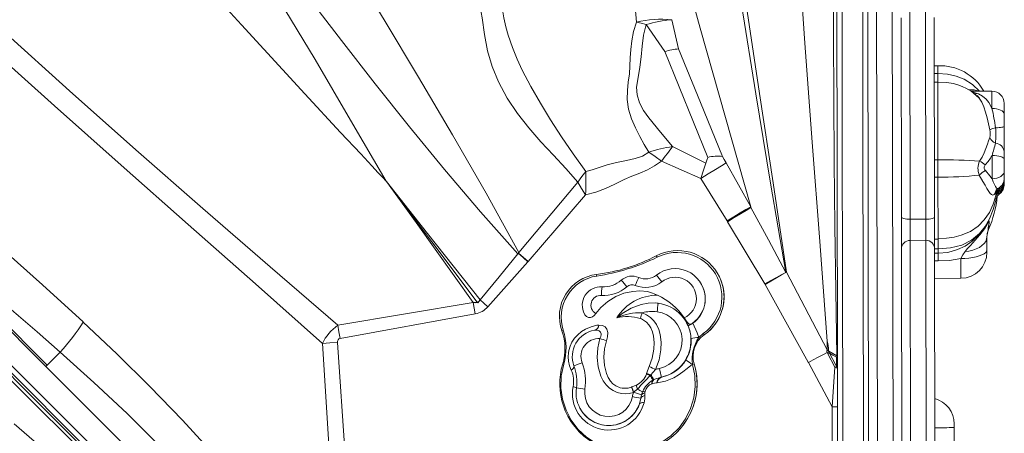
# Model space of a CAD drawing. Units: millimetres. Extents: x -10063 to 6498, y -18736 to -7655.
# Drawn here: x 787 to 1351, y -11568 to -11331 of the extents above; entities that cross this region are included whole.
import ezdxf

# ---------------------------------------------------------------- set-up
doc = ezdxf.new("R2010")
doc.units = ezdxf.units.MM

msp = doc.modelspace()

# ---------------------------------------------------------------- linework, layer by layer
at = {"color": 7, "linetype": 'Continuous', "lineweight": 15}
for p, q in [((1271.759, -10442.535), (1273.752, -11584.883)), ((1254.318, -10648.314), (1255.846, -11524.172)), ((150.662, -10902.781), (963.385, -11714.086)), ((1274.486, -12005.203), (1272.644, -10949.76)), ((1277.639, -10946.695), (1279.588, -12063.355)), ((1288.588, -12063.34), (1286.639, -10946.679)), ((1297.301, -11326.429), (1297.509, -11445.442)), ((1306.509, -11445.426), (1306.301, -11326.414)), ((1156.999, -11349.376), (1146.211, -11333.935)), ((1160.934, -11331.09), (1164.847, -11347.81)), ((1292.507, -11444.294), (1292.308, -11329.955)), ((1311.308, -11329.922), (1311.507, -11444.261)), ((1181.534, -11410.042), (1156.999, -11349.376)), ((1313.356, -11357.464), (1311.356, -11357.467)), ((1313.364, -11362.019), (1311.364, -11362.023)), ((1313.372, -11366.847), (1311.372, -11366.851)), ((1313.372, -11366.847), (1313.372, -11366.853)), ((1344.381, -11372.057), (1333.386, -11372.077)), ((1351.393, -11379.045), (1351.404, -11385.052)), ((1351.404, -11385.052), (1351.416, -11392.307)), ((1351.416, -11392.307), (1351.442, -11406.735)), ((1351.442, -11406.735), (1351.449, -11411.066)), ((1177.632, -11422.097), (1155.11, -11412.27)), ((1206.182, -11438.294), (1192.108, -11413.217)), ((1313.45, -11411.431), (1311.45, -11411.435)), ((1313.45, -11411.431), (1313.467, -11421.359)), ((1344.469, -11422.301), (1344.446, -11408.97)), ((1351.449, -11411.066), (1351.461, -11417.822)), ((1351.461, -11417.822), (1351.468, -11421.704)), ((997.359, -11423.723), (997.292, -11423.629)), ((997.345, -11423.713), (997.349, -11423.71)), ((997.349, -11423.71), (997.345, -11423.713)), ((997.355, -11423.726), (997.345, -11423.713)), ((997.345, -11423.713), (997.355, -11423.726)), ((997.345, -11423.735), (997.402, -11423.797)), ((997.349, -11423.71), (997.359, -11423.723)), ((997.359, -11423.723), (997.349, -11423.71)), ((997.402, -11423.797), (997.449, -11423.847)), ((1049.416, -11492.909), (997.449, -11423.847)), ((997.466, -11423.866), (997.463, -11423.868)), ((1107.132, -11424.31), (1073.325, -11464.526)), ((1192.598, -11446.396), (1177.632, -11422.097)), ((1313.467, -11421.359), (1311.467, -11421.363)), ((1351.468, -11421.987), (1351.471, -11423.277)), ((1351.471, -11423.277), (1351.472, -11423.925)), ((1351.472, -11423.925), (1351.473, -11424.503)), ((1351.473, -11424.503), (1351.474, -11425.314)), ((1348.398, -11430.218), (1348.564, -11429.203)), ((1348.602, -11428.209), (1348.561, -11427.18)), ((1348.564, -11429.203), (1348.602, -11428.209)), ((1111.588, -11431.477), (1078.693, -11469.674)), ((1346.463, -11432.602), (1346.565, -11432.111)), ((1348.605, -11430.987), (1348.567, -11430.996)), ((1206.321, -11438.78), (1206.182, -11438.294)), ((1192.598, -11446.396), (1192.905, -11446.898)), ((1214.32, -11482.517), (1192.905, -11446.898)), ((1292.539, -11462.492), (1292.507, -11444.294)), ((1306.509, -11445.426), (1297.509, -11445.442)), ((1297.509, -11445.442), (1297.53, -11457.573)), ((1306.53, -11457.558), (1306.509, -11445.426)), ((1311.507, -11444.261), (1311.539, -11462.459)), ((1306.53, -11457.558), (1297.53, -11457.573)), ((1297.53, -11457.573), (1298.153, -11814.241)), ((1307.153, -11814.226), (1306.53, -11457.558)), ((1311.529, -11456.88), (1313.529, -11456.877)), ((1313.529, -11456.569), (1313.529, -11456.877)), ((1341.607, -11454.471), (1341.527, -11455.516)), ((1341.527, -11455.516), (1341.54, -11462.928)), ((1293.148, -11811.535), (1292.539, -11462.492)), ((1311.539, -11462.459), (1312.148, -11811.502)), ((1313.539, -11462.525), (1311.539, -11462.529)), ((1313.539, -11462.525), (1313.543, -11464.93)), ((1341.54, -11462.928), (1341.542, -11464.299)), ((1072.998, -11464.968), (1073.06, -11464.841)), ((1078.496, -11469.898), (1078.692, -11469.675)), ((1311.543, -11464.934), (1313.543, -11464.93)), ((1313.551, -11469.383), (1311.551, -11469.386)), ((1313.543, -11464.93), (1313.551, -11469.383)), ((1078.495, -11469.899), (1055.607, -11495.651)), ((1187.75, -11477.475), (1187.745, -11477.464)), ((1225.939, -11476.181), (1226.288, -11475.987)), ((1226.331, -11475.956), (1226.718, -11475.749)), ((1249.881, -11520.367), (1226.718, -11475.749)), ((1311.568, -11479.351), (1326.568, -11479.325)), ((1178.09, -11482.958), (1178.055, -11482.893)), ((1239.066, -11527.427), (1214.494, -11482.822)), ((1049.743, -11493.343), (1051.104, -11491.692)), ((1047.156, -11493.287), (1049.416, -11492.909)), ((1049.416, -11492.909), (1049.743, -11493.343)), ((1152.539, -11493.584), (1152.801, -11493.613)), ((1152.542, -11493.554), (1153.192, -11493.616)), ((1048.305, -11499.649), (970.97, -11513.814)), ((1170.23, -11506.488), (1169.385, -11504.932)), ((1169.458, -11504.892), (1169.408, -11504.799)), ((1170.262, -11506.549), (1170.23, -11506.488)), ((1176.39, -11513.325), (1178.983, -11510.901)), ((1179.517, -11511.728), (1179.524, -11511.742)), ((966.742, -11610.391), (960.713, -11516.707)), ((975.795, -11609.738), (969.387, -11516.085)), ((1249.881, -11520.367), (1249.854, -11520.636)), ((810.554, -11521.595), (802.969, -11529.109)), ((1249.94, -11521.821), (1250.298, -11522.702)), ((1254.441, -11530.357), (1250.298, -11522.702)), ((1250.949, -11521.74), (1251.22, -11522.228)), ((1254.978, -11529.171), (1251.22, -11522.228)), ((1255.354, -11524.552), (1255.363, -11529.389)), ((1255.514, -11523.773), (1255.505, -11524.016)), ((1255.846, -11524.172), (1255.847, -11524.67)), ((1255.847, -11524.67), (1255.849, -11525.919)), ((1255.849, -11525.919), (1255.859, -11531.25)), ((802.969, -11529.109), (802.208, -11529.867)), ((1146.536, -11533.951), (1148.067, -11529.924)), ((1151.696, -11531.599), (1148.985, -11534.611)), ((1172.878, -11528.651), (1172.871, -11528.625)), ((1173.734, -11528.375), (1173.742, -11528.39)), ((1239.183, -11527.64), (1239.066, -11527.427)), ((1252.875, -11552.961), (1239.183, -11527.64)), ((1255.364, -11529.884), (1254.978, -11529.171)), ((1255.363, -11529.389), (1254.978, -11529.171)), ((1255.363, -11529.389), (1255.364, -11529.884)), ((1255.364, -11529.884), (1255.637, -11530.369)), ((1255.789, -11530.858), (1255.859, -11531.25)), ((1255.859, -11531.25), (1255.897, -11552.997)), ((1146.42, -11534.262), (1146.536, -11533.951)), ((1148.985, -11534.611), (1148.568, -11534.986)), ((1150.089, -11537.663), (1150.582, -11537.412)), ((1150.582, -11537.412), (1154.815, -11535.988)), ((1154.815, -11535.988), (1154.967, -11535.956)), ((1154.967, -11535.955), (1154.967, -11535.956)), ((1137.854, -11541.636), (1138.018, -11541.567)), ((1138.018, -11541.567), (1140.63, -11540.564)), ((1141.24, -11542.802), (1139.084, -11544.591)), ((1149.686, -11539.688), (1149.414, -11539.749)), ((1152.452, -11539.28), (1149.686, -11539.688)), ((1152.55, -11539.269), (1152.452, -11539.28)), ((1139.084, -11544.591), (1138.959, -11544.693)), ((1142.466, -11551.333), (1143.201, -11548.035)), ((1143.201, -11548.035), (1143.551, -11546.031)), ((1143.551, -11546.031), (1144.152, -11544.344)), ((1145.675, -11544.086), (1145.545, -11545.037)), ((1145.545, -11545.037), (1145.552, -11546.454)), ((1108.274, -11553.74), (1108.35, -11553.882)), ((1252.919, -11578.495), (1252.875, -11552.963)), ((1255.897, -11552.999), (1255.941, -11578.252)), ((1101.383, -11558.316), (1101.393, -11558.335)), ((1322.714, -11562.723), (1322.718, -11564.81)), ((1322.718, -11564.81), (1322.738, -11576.747))]:
    msp.add_line(p, q, dxfattribs=at)
at = {"color": 8, "linetype": 'Continuous', "lineweight": 15}
for p, q in [((1313.356, -11357.464), (1313.364, -11362.019)), ((1313.364, -11362.019), (1313.372, -11366.847)), ((1313.372, -11366.853), (1313.45, -11411.431)), ((1344.399, -11382.009), (1344.381, -11372.057)), ((1313.467, -11421.359), (1313.529, -11456.569)), ((1346.656, -11434.003), (1346.261, -11433.765)), ((1346.565, -11432.111), (1346.606, -11431.91)), ((1313.529, -11456.877), (1313.539, -11462.525)), ((1326.568, -11479.325), (1326.549, -11467.983))]:
    msp.add_line(p, q, dxfattribs=at)
at = {"color": 7, "linetype": 'Continuous', "lineweight": 15, "flags": 128}
for points in [[(1212.219, -10790.287), (1212.408, -10822.812), (1212.737, -10853.257), (1213.237, -10884.322), (1213.928, -10916.024), (1214.83, -10948.38), (1215.958, -10981.398), (1217.306, -11015.049), (1219.008, -11052.431), (1220.935, -11090.461), (1223.068, -11129.086), (1225.388, -11168.252), (1227.876, -11207.904), (1230.514, -11247.987), (1233.283, -11288.449), (1237.27, -11344.601), (1241.419, -11401.224), (1245.683, -11458.177), (1250.012, -11515.32)], [(1253.686, -10791.323), (1253.7, -10822.567), (1253.718, -10854.587), (1253.735, -10884.611), (1253.756, -10915.265), (1253.776, -10946.482), (1253.792, -10978.218), (1253.804, -11010.429), (1253.808, -11043.059), (1253.796, -11079.029), (1253.764, -11115.403), (1253.72, -11152.269), (1253.672, -11189.63), (1253.625, -11227.459), (1253.587, -11265.735), (1253.577, -11304.431), (1253.614, -11340.249), (1253.727, -11376.375), (1253.96, -11412.79), (1254.367, -11449.484), (1254.942, -11486.474), (1255.514, -11523.773)], [(1257.59, -10815.805), (1257.644, -10846.562), (1257.699, -10878.054), (1257.755, -10910.272), (1257.814, -10943.781), (1257.874, -10977.924), (1257.934, -11012.649), (1257.996, -11047.89), (1258.058, -11083.557), (1258.12, -11118.931), (1258.183, -11154.76), (1258.246, -11191.056), (1258.311, -11227.801), (1258.377, -11265.654), (1258.444, -11303.931), (1258.512, -11342.61), (1258.58, -11381.67), (1258.649, -11421.088), (1258.717, -11460.131), (1258.786, -11499.478), (1258.856, -11539.109), (1258.925, -11579.001)], [(1270.768, -11584.143), (1270.697, -11543.352), (1270.626, -11502.833), (1270.556, -11462.607), (1270.487, -11422.697), (1270.418, -11383.126), (1270.351, -11344.613), (1270.285, -11306.468), (1270.219, -11268.713), (1270.154, -11231.368), (1270.088, -11193.785), (1270.024, -11156.669), (1269.96, -11120.04), (1269.897, -11083.909), (1269.835, -11048.15), (1269.774, -11013.427), (1269.714, -10979.189), (1269.656, -10945.507), (1269.598, -10912.433), (1269.541, -10879.451), (1269.484, -10847.231), (1269.43, -10815.78)], [(1226.331, -11475.958), (1217.557, -11424.732), (1209.095, -11373.558), (1200.959, -11322.43), (1193.163, -11271.386), (1185.754, -11220.475), (1178.802, -11169.756)], [(1182.129, -11169.757), (1188.84, -11220.419), (1196.004, -11271.293), (1203.51, -11322.321), (1211.233, -11373.45), (1219.026, -11424.621), (1226.718, -11475.749)], [(1206.182, -11438.294), (1191.63, -11387.083), (1177.283, -11335.981), (1163.283, -11285.063), (1149.775, -11234.407), (1136.901, -11184.089)], [(1073.325, -11464.526), (1054.515, -11430.61), (1035.3, -11397.114), (1015.816, -11363.994), (996.151, -11331.223), (969.761, -11288.04), (943.28, -11245.417), (916.802, -11203.328)], [(997.308, -11423.621), (976.888, -11388.699), (956.52, -11353.982), (936.022, -11319.672), (915.188, -11285.937), (893.889, -11252.821), (872.106, -11220.258)], [(1072.742, -11465.282), (1051.385, -11441.314), (1030.742, -11417.012), (1010.627, -11392.499), (990.946, -11367.845), (971.652, -11343.095), (948.044, -11312.071), (924.991, -11280.989), (902.501, -11249.883), (880.599, -11218.778)], [(997.343, -11423.723), (997.343, -11423.723), (997.343, -11423.723), (997.343, -11423.723), (997.09, -11423.453), (996.891, -11423.24), (996.535, -11422.86), (995.901, -11422.182), (994.767, -11420.971), (992.744, -11418.809), (989.132, -11414.947), (982.687, -11408.048), (971.192, -11395.72), (950.722, -11373.671), (914.396, -11334.129), (887.131, -11303.973), (860.138, -11273.604), (833.449, -11243.008)], [(1140.692, -11332.511), (1139.757, -11321.632), (1138.868, -11310.957), (1137.766, -11300.563), (1136.39, -11290.402), (1135.073, -11282.388), (1133.672, -11274.359), (1132.502, -11266.105), (1131.729, -11257.559), (1131.612, -11248.637)], [(1047.466, -11288.891), (1051.935, -11293.955), (1055.899, -11299.493), (1059.237, -11305.69), (1061.382, -11311.451), (1062.851, -11317.789), (1063.807, -11324.225), (1064.701, -11330.07), (1065.837, -11335.24), (1067.189, -11340.004), (1069.612, -11347.044), (1072.341, -11353.699), (1075.292, -11360.02), (1080.253, -11369.409), (1085.694, -11378.89), (1091.492, -11388.491), (1097.696, -11398.214), (1104.445, -11408.068), (1111.711, -11418.033)], [(1107.132, -11424.31), (1100.289, -11416.394), (1093.139, -11408.758), (1085.998, -11401.088), (1079.101, -11393.155), (1072.611, -11384.84), (1066.698, -11376.053), (1061.594, -11366.705), (1058.036, -11358.017), (1055.386, -11348.937), (1053.581, -11339.585), (1052.275, -11330.116), (1051.057, -11323.908), (1048.999, -11318.018), (1046.152, -11312.537), (1042.764, -11307.41), (1038.981, -11302.586), (1034.906, -11298.012)], [(969.569, -11506.2), (930.783, -11472.811), (892.187, -11439.295), (853.834, -11405.63), (815.794, -11371.804), (778.153, -11337.809), (741.014, -11303.644)], [(960.713, -11516.707), (922.342, -11482.555), (883.881, -11448.512), (845.454, -11414.519), (807.181, -11380.531), (769.188, -11346.517), (731.609, -11312.452)], [(1147.75, -11406.95), (1145.178, -11402.559), (1142.592, -11397.987), (1140.082, -11393.161), (1137.834, -11387.967), (1136.201, -11382.448), (1135.453, -11376.907), (1135.51, -11371.663), (1136.037, -11366.98), (1136.636, -11362.209), (1136.921, -11357.662), (1137.173, -11352.99), (1137.517, -11348.15), (1138.078, -11343.127), (1139.038, -11337.912), (1140.692, -11332.511)], [(1146.211, -11333.935), (1143.435, -11333.167), (1140.692, -11332.511)], [(1146.211, -11333.935), (1144.823, -11340.055), (1143.999, -11346.229), (1143.344, -11352.348), (1142.6, -11358.344), (1141.606, -11364.148), (1140.776, -11369.85), (1141.048, -11374.243), (1142.459, -11378.701), (1144.801, -11383.087), (1147.761, -11387.345), (1154.477, -11395.618), (1161.388, -11403.86)], [(1164.847, -11347.81), (1177.458, -11378.533), (1189.927, -11409.425)], [(1313.364, -11362.019), (1318.841, -11362.364), (1323.855, -11363.416), (1328.403, -11365.176), (1333.168, -11368.16), (1337.287, -11372.127)], [(1337.492, -11376.6), (1337.052, -11376.086), (1335.429, -11374.514), (1333.87, -11373.207), (1332.405, -11372.127), (1331.059, -11371.245), (1329.485, -11370.329), (1327.756, -11369.489), (1325.382, -11368.588), (1322.272, -11367.744), (1318.313, -11367.105), (1313.372, -11366.853)], [(1333.329, -11372.076), (1333.234, -11372.076), (1333.236, -11372.077)], [(1335.849, -11373.38), (1336.671, -11373.676), (1338.965, -11374.876), (1340.99, -11376.607), (1342.582, -11378.643), (1343.988, -11381.133), (1344.399, -11382.009)], [(1337.486, -11376.605), (1337.212, -11376.145), (1335.836, -11374.61)], [(1344.399, -11382.009), (1345.764, -11382.065), (1347.078, -11382.237), (1348.288, -11382.517), (1349.35, -11382.895), (1350.221, -11383.357), (1350.869, -11383.884), (1351.268, -11384.456), (1351.404, -11385.052)], [(1346.454, -11393.055), (1347.491, -11393.008), (1348.451, -11392.944), (1349.308, -11392.863), (1350.041, -11392.769), (1350.631, -11392.664), (1351.064, -11392.55), (1351.328, -11392.43), (1351.416, -11392.307)], [(1337.345, -11412.102), (1337.345, -11412.102), (1338.72, -11409.84), (1339.859, -11407.469), (1340.888, -11404.938), (1341.766, -11402.536), (1342.496, -11400.453), (1343.143, -11398.638)], [(1147.75, -11406.95), (1144.211, -11409.245), (1140.008, -11410.682), (1134.929, -11411.758), (1129.312, -11412.87), (1123.908, -11414.234), (1119.259, -11415.799), (1115.337, -11417.15), (1111.711, -11418.033)], [(1155.11, -11412.27), (1151.402, -11409.569), (1147.75, -11406.95)], [(1180.499, -11413.316), (1170.947, -11408.59), (1161.388, -11403.861)], [(1155.11, -11412.27), (1151.097, -11414.927), (1146.959, -11417.158), (1142.62, -11419.018), (1138.025, -11420.842), (1133.708, -11422.712), (1128.335, -11425.316), (1122.95, -11427.896), (1117.379, -11430.039), (1111.588, -11431.477)], [(1192.108, -11413.217), (1189.423, -11414.825), (1185.893, -11416.977), (1181.826, -11419.485), (1177.632, -11422.097)], [(1177.632, -11422.097), (1179.154, -11417.435), (1180.499, -11413.316)], [(1180.499, -11413.316), (1181.059, -11411.538), (1181.534, -11410.042)], [(1189.928, -11409.424), (1191.019, -11411.32), (1192.108, -11413.217)], [(1351.449, -11411.066), (1351.314, -11410.655), (1350.915, -11410.26), (1350.267, -11409.897), (1349.396, -11409.579), (1348.335, -11409.318), (1347.125, -11409.126), (1345.811, -11409.008), (1344.446, -11408.97)], [(1107.132, -11424.311), (1109.391, -11421.056), (1111.712, -11418.034)], [(1111.712, -11418.034), (1111.651, -11420.146), (1111.62, -11422.351), (1111.609, -11424.569), (1111.604, -11426.84), (1111.6, -11429.131), (1111.588, -11431.477)], [(1340.652, -11417.465), (1343.254, -11420.686), (1344.469, -11422.301)], [(1351.461, -11417.822), (1351.328, -11418.693), (1350.931, -11419.532), (1350.286, -11420.305), (1349.416, -11420.984), (1348.357, -11421.541), (1347.147, -11421.956), (1345.834, -11422.213), (1344.469, -11422.301)], [(730.576, -11421.68), (753.716, -11441.777), (777.015, -11462.192), (800.383, -11483.02), (823.706, -11504.372)], [(997.463, -11423.868), (1014.382, -11447.428), (1025.32, -11462.697), (1036.246, -11477.983), (1047.156, -11493.287)], [(1051.104, -11491.692), (1021.011, -11453.739), (997.466, -11423.866)], [(1111.588, -11431.477), (1109.272, -11427.802), (1107.132, -11424.311)], [(1346.242, -11430.565), (1345.635, -11431.337), (1344.942, -11431.612), (1344.214, -11431.378), (1343.389, -11430.638), (1342.517, -11429.477), (1341.522, -11427.86), (1340.464, -11425.97), (1339.246, -11423.752), (1337.146, -11420.166), (1337.146, -11420.166)], [(1346.578, -11430.34), (1346.491, -11430.288), (1346.242, -11430.565)], [(1346.65, -11430.853), (1346.65, -11430.793), (1346.578, -11430.34)], [(1346.798, -11428.846), (1346.795, -11428.853), (1346.941, -11428.654), (1347.301, -11428.297), (1347.877, -11427.912)], [(1348.567, -11430.996), (1348.339, -11430.889), (1348.35, -11430.402), (1348.398, -11430.218)], [(1313.529, -11456.569), (1318.39, -11456.343), (1322.807, -11455.704), (1326.799, -11454.675), (1332.033, -11452.453), (1336.42, -11449.483), (1340.022, -11445.839), (1342.902, -11441.595), (1345.117, -11436.819), (1346.562, -11432.11)], [(1313.539, -11462.525), (1320.723, -11461.955), (1327.081, -11460.27), (1332.612, -11457.471), (1337.317, -11453.557), (1340.434, -11449.7), (1343.04, -11445.155), (1345.136, -11439.923), (1346.722, -11434.002)], [(1346.248, -11433.521), (1346.242, -11433.417), (1346.313, -11433.186)], [(1346.606, -11431.91), (1346.628, -11431.591), (1346.65, -11430.853)], [(1346.722, -11434.002), (1346.722, -11434.002), (1346.656, -11434.003)], [(802.208, -11529.867), (770.733, -11498.438), (739.633, -11467.392), (708.929, -11436.752)], [(1192.598, -11446.396), (1196.493, -11444.042), (1200.148, -11441.852), (1203.423, -11439.909), (1206.182, -11438.294)], [(1206.321, -11438.78), (1203.579, -11440.409), (1200.341, -11442.358), (1196.739, -11444.548), (1192.905, -11446.898)], [(1226.331, -11475.958), (1216.43, -11457.328), (1206.321, -11438.78)], [(802.969, -11529.109), (773.834, -11499.978), (745.018, -11471.174), (716.539, -11442.715)], [(716.539, -11442.715), (729.833, -11453.568), (743.062, -11464.41), (756.817, -11475.759), (770.967, -11487.554), (784.007, -11498.569), (797.285, -11509.969), (810.554, -11521.595)], [(1292.507, -11444.294), (1292.604, -11444.519), (1292.889, -11444.736), (1293.351, -11444.935), (1293.973, -11445.109), (1294.731, -11445.252), (1295.596, -11445.357), (1296.534, -11445.421), (1297.509, -11445.442)], [(1306.509, -11445.426), (1307.485, -11445.402), (1308.422, -11445.335), (1309.287, -11445.226), (1310.044, -11445.081), (1310.666, -11444.905), (1311.127, -11444.704), (1311.411, -11444.487), (1311.507, -11444.261)], [(1313.543, -11464.93), (1313.543, -11464.93), (1319.117, -11464.461), (1324.688, -11462.912), (1328.974, -11460.824), (1332.986, -11458.033), (1336.972, -11454.306), (1340.55, -11449.939), (1342.886, -11446.369)], [(1328.96, -11464.006), (1330.429, -11462.215), (1332.049, -11460.491), (1334.809, -11457.505), (1337.508, -11454.333), (1340.03, -11450.968), (1341.506, -11448.722), (1342.295, -11447.411), (1342.634, -11446.82), (1342.779, -11446.562), (1342.841, -11446.451), (1342.867, -11446.404), (1342.87, -11446.399), (1342.871, -11446.395), (1342.886, -11446.369)], [(1328.96, -11464.006), (1331.237, -11463.683), (1333.4, -11463.161), (1335.395, -11462.452), (1337.172, -11461.575), (1338.69, -11460.55), (1339.91, -11459.402), (1340.802, -11458.16), (1341.346, -11456.854), (1341.527, -11455.516)], [(1326.549, -11467.983), (1328.895, -11467.917), (1331.183, -11467.729), (1333.357, -11467.423), (1335.364, -11467.007), (1337.153, -11466.492), (1338.68, -11465.889), (1339.909, -11465.214), (1340.808, -11464.484), (1341.356, -11463.715), (1341.54, -11462.928)], [(1326.549, -11467.983), (1327.674, -11465.931), (1328.96, -11464.006)], [(1051.104, -11491.692), (1061.936, -11478.509), (1072.742, -11465.282)], [(1072.981, -11464.956), (1072.857, -11465.121), (1072.742, -11465.282)], [(1078.495, -11469.899), (1075.693, -11467.384), (1072.998, -11464.968)], [(1073.06, -11464.841), (1075.822, -11467.208), (1078.693, -11469.674)], [(1073.325, -11464.526), (1073.192, -11464.688), (1073.067, -11464.846)], [(1326.549, -11467.983), (1320.139, -11469.036), (1313.551, -11469.383)], [(1226.331, -11475.956), (1224.079, -11477.168), (1221.017, -11478.832), (1217.7, -11480.65), (1214.324, -11482.515)], [(1214.498, -11482.82), (1217.7, -11480.943), (1220.85, -11479.11), (1223.776, -11477.419), (1226.331, -11475.958)], [(1117.452, -11499.54), (1120.374, -11495.995), (1124.289, -11492.557), (1128.889, -11489.776), (1133.541, -11487.94), (1138.55, -11486.836), (1142.726, -11486.57), (1146.994, -11486.986), (1149.938, -11487.761), (1152.795, -11488.999)], [(1055.607, -11495.651), (1053.327, -11493.645), (1051.104, -11491.692)], [(969.569, -11506.2), (1008.368, -11499.759), (1047.156, -11493.287)], [(1048.305, -11499.649), (1047.721, -11496.421), (1047.156, -11493.287)], [(1117.452, -11499.54), (1116.521, -11500.591), (1115.486, -11501.335), (1114.341, -11501.75), (1113.19, -11501.727), (1112.115, -11501.218), (1111.175, -11500.193), (1110.972, -11499.854)], [(1148.067, -11529.924), (1149.726, -11525.051), (1150.687, -11519.879), (1150.866, -11516.18), (1150.52, -11512.426), (1149.918, -11509.993), (1148.92, -11507.63), (1147.841, -11505.95), (1146.441, -11504.441), (1143.524, -11502.61), (1142.845, -11502.355)], [(1143.988, -11499.067), (1146.45, -11500.171), (1148.741, -11501.772), (1150.56, -11503.612), (1152.091, -11505.791), (1153.425, -11508.582), (1154.323, -11511.628), (1154.867, -11515.893), (1154.745, -11520.301), (1153.704, -11525.997), (1151.696, -11531.599)], [(1172.353, -11505.409), (1171.503, -11505.705), (1170.678, -11505.45), (1169.921, -11504.728), (1169.109, -11503.62), (1168.2, -11502.246), (1168.054, -11502.018)], [(823.708, -11504.374), (842.933, -11522.582), (861.95, -11541.311), (880.66, -11560.635), (898.963, -11580.62), (916.747, -11601.325), (933.897, -11622.798)], [(970.97, -11513.814), (970.253, -11509.925), (969.569, -11506.2)], [(1103.324, -11531.928), (1102.367, -11529.476), (1101.787, -11526.728), (1101.622, -11524.409), (1101.751, -11521.999), (1101.941, -11520.783), (1102.631, -11518.279), (1103.745, -11515.873), (1105.277, -11513.631), (1107.119, -11511.658), (1109.275, -11509.894), (1111.561, -11508.467), (1114.765, -11507.069), (1117.999, -11506.267), (1119.23, -11506.109)], [(1119.791, -11513.86), (1120.333, -11512.645), (1120.502, -11511.593), (1120.488, -11511.228), (1120.177, -11510.229), (1120.127, -11510.148), (1119.358, -11509.431), (1118.219, -11509.064), (1116.607, -11509.118)], [(1119.23, -11506.109), (1121.303, -11506.292), (1122.767, -11507.105), (1123.751, -11508.472), (1124.213, -11510.427), (1124.057, -11512.937), (1123.514, -11515.081)], [(1173.015, -11504.992), (1175.561, -11510.547), (1176.39, -11513.325)], [(1138.959, -11544.693), (1136.556, -11545.344), (1134.303, -11545.57), (1132.044, -11545.424), (1129.578, -11544.8), (1127.272, -11543.726), (1125.213, -11542.261), (1123.42, -11540.476), (1121.67, -11538.048), (1120.308, -11535.379), (1118.731, -11530.128), (1118.178, -11524.659), (1118.53, -11519.19), (1119.791, -11513.86)], [(769.894, -11516.668), (797.602, -11544.328), (825.583, -11572.26), (853.819, -11600.448), (881.786, -11628.366), (909.969, -11656.501), (938.354, -11684.836), (966.925, -11713.358)], [(969.387, -11516.085), (964.934, -11516.397), (960.713, -11516.707)], [(1123.514, -11515.081), (1122.43, -11519.708), (1122.059, -11524.569), (1122.394, -11529.267), (1123.569, -11533.967), (1124.562, -11536.206), (1125.91, -11538.314), (1127.233, -11539.777), (1128.839, -11541.022), (1131.331, -11542.137), (1132.495, -11542.383), (1135.983, -11542.236), (1137.854, -11541.636)], [(1249.881, -11520.367), (1249.962, -11517.852), (1249.942, -11515.308)], [(1249.881, -11520.367), (1250.396, -11520.571), (1250.796, -11520.816)], [(1249.942, -11515.308), (1249.978, -11515.314), (1250.014, -11515.321)], [(767.344, -11522.879), (792.674, -11548.203), (818.277, -11573.69), (844.169, -11599.297), (870.38, -11624.979), (896.92, -11650.751), (923.677, -11676.744)], [(769.389, -11522.257), (797.763, -11550.582), (826.365, -11579.134), (855.241, -11607.96), (872.389, -11625.078), (889.986, -11642.644), (907.37, -11659.998), (924.194, -11676.792)], [(810.554, -11521.595), (829.82, -11538.992), (848.819, -11556.908), (867.451, -11575.42), (885.616, -11594.598), (903.207, -11614.496), (920.115, -11635.154)], [(1239.183, -11527.64), (1242.03, -11526.085), (1244.848, -11524.555), (1247.519, -11523.115), (1249.938, -11521.822)], [(1249.938, -11521.822), (1249.836, -11521.228), (1249.854, -11520.636)], [(1250.842, -11521.143), (1250.419, -11520.866), (1249.854, -11520.636)], [(1250.949, -11521.74), (1250.525, -11521.744), (1249.94, -11521.821)], [(1251.22, -11522.228), (1250.857, -11522.411), (1250.298, -11522.702)], [(1250.84, -11521.143), (1250.818, -11520.979), (1250.796, -11520.816)], [(1250.842, -11521.143), (1253.144, -11522.463), (1255.514, -11523.773)], [(1255.354, -11524.552), (1253.278, -11523.365), (1251.22, -11522.228)], [(802.225, -11529.886), (829.603, -11557.216), (857.352, -11584.917), (885.462, -11612.977), (913.916, -11641.381)], [(1099.001, -11528.492), (1097.629, -11535.213), (1097.425, -11542.273), (1098.341, -11548.645), (1100.373, -11554.948), (1103.361, -11560.659), (1107.391, -11565.931), (1112.118, -11570.315), (1117.677, -11573.942), (1123.591, -11576.504), (1130.037, -11578.076), (1136.46, -11578.525), (1143.056, -11577.86), (1149.25, -11576.141), (1155.235, -11573.314), (1160.482, -11569.633), (1165.165, -11564.986), (1168.873, -11559.792), (1171.741, -11553.887), (1173.531, -11547.81), (1174.336, -11541.352), (1174.105, -11535.023), (1172.878, -11528.651)], [(1172.871, -11528.625), (1169.843, -11531.09), (1167.29, -11533), (1164.683, -11534.785), (1162.081, -11536.303), (1157.358, -11538.277), (1152.55, -11539.269)], [(1252.875, -11552.961), (1253.272, -11547.206), (1253.668, -11541.489), (1254.059, -11535.852), (1254.441, -11530.357)], [(1254.441, -11530.357), (1255, -11530.066), (1255.364, -11529.884)], [(1255.859, -11531.25), (1255.762, -11530.986), (1255.48, -11530.738), (1255.029, -11530.524), (1254.441, -11530.357)], [(1148.985, -11534.611), (1149.262, -11535.096), (1149.523, -11535.555), (1149.766, -11535.98), (1149.986, -11536.365), (1150.18, -11536.706), (1150.345, -11536.996), (1150.48, -11537.233), (1150.582, -11537.412)], [(1137.854, -11541.636), (1137.974, -11541.966), (1138.101, -11542.317), (1138.234, -11542.685), (1138.373, -11543.069), (1138.516, -11543.465), (1138.662, -11543.869), (1138.81, -11544.28), (1138.959, -11544.693)], [(1145.552, -11546.454), (1145.459, -11548.488), (1145.032, -11550.634)], [(1145.032, -11550.634), (1144.54, -11550.603), (1144.086, -11550.608), (1143.676, -11550.647), (1143.316, -11550.721), (1143.011, -11550.829), (1142.765, -11550.968), (1142.583, -11551.137), (1142.466, -11551.333)], [(784.181, -11562.83), (827.122, -11599.972), (870.376, -11637.267), (913.811, -11674.649)]]:
    msp.add_lwpolyline(points, dxfattribs=at)
at = {"color": 8, "linetype": 'Continuous', "lineweight": 15, "flags": 128}
for points in [[(1333.386, -11372.105), (1332.929, -11372.106), (1332.868, -11372.249), (1332.95, -11372.311), (1333.779, -11372.675), (1335.849, -11373.38)], [(1343.175, -11394.303), (1342.428, -11390.834), (1341.582, -11387.274), (1340.696, -11384.05), (1339.663, -11380.963), (1338.552, -11378.39), (1337.486, -11376.605)], [(1347.855, -11427.872), (1347.522, -11427.963), (1347.025, -11427.619), (1346.454, -11426.795), (1345.844, -11425.591), (1345.147, -11423.983), (1344.469, -11422.301)], [(1347.452, -11432.288), (1347.427, -11432.557), (1347.172, -11433.539), (1346.722, -11434.002), (1346.722, -11434.002), (1346.722, -11434.002)], [(1342.886, -11446.369), (1342.83, -11447.134), (1342.672, -11449.215), (1342.541, -11450.677), (1342.439, -11451.387), (1342.426, -11451.38)], [(1129.442, -11501.993), (1132.556, -11499.495), (1137.605, -11496.431), (1143.321, -11494.284), (1147.323, -11493.551), (1151.495, -11493.455), (1152.542, -11493.554)]]:
    msp.add_lwpolyline(points, dxfattribs=at)
at = {"color": 7, "linetype": 'Continuous', "lineweight": 15}
for centre, radius, start, end in [((1155.067, -11392.41), 61.6, 84.53443, 103.49457), ((1165.626, -11394.897), 63.979, 94.20576, 107.66516), ((1167.294, -11380.528), 32.81, 94.27707, 108.28868), ((1314.566, -11386.427), 28.988, 29.69731, 92.39274), ((1344.393, -11379.057), 7, 0.1, 90.1), ((1221.54, -11410.58), 126.137, 7.98657, 13.09178), ((1334.445, -11396.407), 8.98, 345.61086, 13.55119), ((1348.398, -11403.093), 10.225, 100.95957, 120.71378), ((1292.819, -11397.307), 53.803, 355.17582, 4.5329), ((1348.208, -11396.713), 5.418, 200.81356, 250.85622), ((1139.38, -11348.08), 213.914, 343.46244, 345.44708), ((1345.846, -11407.442), 5.641, 7.20017, 84.0399), ((1175.124, -11496.127), 93.283, 98.46763, 107.06445), ((1389.96, -11581.043), 289.204, 142.21806, 144.29737), ((1187.381, -11432.171), 22.888, 83.61263, 104.80015), ((1316.773, -11719.152), 307.738, 86.1671, 90.61878), ((1346.3, -11416.357), 9.915, 154.5869, 202.59243), ((1307.987, -11458.932), 55.271, 53.92611, 57.91668), ((1320.633, -11395.442), 27.386, 316.60251, 330.39974), ((1348.507, -11431.287), 15.898, 119.60862, 135.60958), ((1342.163, -11415.803), 2.246, 136.55431, 227.71453), ((1315.76, -11231.351), 190.022, 269.30877, 276.4622), ((1344.468, -11421.793), 7, 299.12805, 0.10002), ((1344.614, -11424.497), 6.858, 303.47863, 359.95045), ((1345.11, -11423.86), 6.362, 302.88557, 359.41006), ((1345.577, -11423.149), 5.895, 300.87587, 358.76152), ((1350.951, -11432.991), 4.477, 122.21407, 166.02686), ((1350.823, -11431.891), 4.3, 121.09292, 166.02952), ((1344.487, -11425.324), 6.987, 305.73173, 0.08835), ((1344.484, -11425.34), 6.99, 306.12099, 0.09093), ((1344.474, -11425.35), 7, 307.0994, 0.09842), ((1283.183, -11425.752), 64.564, 336.60778, 354.19496), ((1348.339, -11433.115), 1.905, 157.96341, 164.62812), ((1351.487, -11434.964), 4.926, 126.3515, 168.75674), ((1351.534, -11434.912), 4.898, 126.7353, 169.29336), ((1350.367, -11433.6), 3.11, 121.99821, 161.71018), ((1351.527, -11455.575), 10, 155.21412, 173.65686), ((1297.494, -11462.529), 4.955, 89.58232, 179.57279), ((1306.584, -11462.513), 4.955, 0.62721, 90.61768), ((1164.356, -11489.968), 26.52, 304.86657, 117.61794), ((1105.642, -11377.641), 100.226, 277.00485, 297.59045), ((1099.867, -11358.656), 120.73, 278.61031, 295.8541), ((1139.839, -11473.664), 14.183, 26.65383, 30.48075), ((1164.093, -11490.107), 25.576, 305.6047, 116.9164), ((1326.542, -11464.325), 15, 270.1, 0.1), ((1162.852, -11491.024), 17.24, 303.44271, 128.33695), ((1120.825, -11501.23), 24.291, 96.99911, 199.76317), ((1121.457, -11501.63), 23.865, 98.47167, 198.21928), ((1124.054, -11477.054), 6.189, 180.60754, 189.03064), ((1122.006, -11469.237), 15.002, 266.04778, 311.61604), ((1138.25, -11487.522), 9.456, 66.66956, 131.61672), ((890.698, -11699.704), 326.011, 41.39713, 42.26251), ((1231.56, -11521.506), 99.209, 154.52766, 157.38772), ((1145.956, -11469.656), 10.001, 246.66947, 308.33065), ((817.829, -11746.509), 429.116, 38.16359, 38.8209), ((1162.815, -11490.955), 12.241, 295.34025, 128.33648), ((1164.363, -11489.981), 26.521, 304.86621, 28.13577), ((1120.243, -11494.757), 10.579, 86.04447, 208.8026), ((1121.969, -11469.168), 20.002, 266.04778, 311.61604), ((1264.446, -11497.814), 144.118, 174.5807, 176.54233), ((1138.213, -11487.453), 4.456, 66.66956, 131.61672), ((1145.918, -11469.587), 15.001, 246.66947, 308.33065), ((1163.124, -11491.159), 17.006, 305.56501, 28.72138), ((1047.973, -11489.628), 3.749, 257.40707, 326.60832), ((1120.205, -11494.688), 5.579, 86.04069, 240.42511), ((1152.734, -11516.371), 27.372, 89.8716, 148.31498), ((1136.727, -11523.281), 37.861, 34.16644, 64.88767), ((1046.327, -11487.369), 12.438, 279.15306, 318.25334), ((1283.832, -11514.123), 132.24, 171.07867, 173.21764), ((1150.452, -11514.937), 21.497, 282.12415, 82.67548), ((1142.396, -11528.769), 29.745, 86.93203, 115.81904), ((1135.528, -11524.988), 23.786, 72.08387, 104.82568), ((833.927, -11393.101), 327.669, 340.52307, 341.13182), ((1149.768, -11521.835), 23.49, 83.27825, 104.24417), ((1150.415, -11514.869), 16.497, 282.12372, 82.67592), ((719.888, -11438.725), 122.833, 317.57219, 327.6935), ((985.748, -11528.822), 27.812, 125.57222, 154.17636), ((1099.98, -11513.019), 4.105, 106.87208, 119.40823), ((1066.841, -11519.142), 33.492, 343.78867, 17.46387), ((1119.139, -11524.134), 15.228, 99.5695, 200.80719), ((1115.744, -11505.718), 3.508, 284.23719, 353.60224), ((1168.033, -11499.536), 7.291, 287.5362, 306.33737), ((1165.759, -11495.371), 12.05, 291.94191, 307.02449), ((1150.47, -11515.137), 21.575, 3.14989, 23.45644), ((971.268, -11515.709), 1.918, 98.9432, 191.31956), ((1069.736, -11519.593), 29.998, 343.08465, 19.7759), ((1119.102, -11524.065), 10.228, 86.13714, 200.80687), ((1218.514, -11218.966), 310.981, 251.49073, 252.21256), ((1150.76, -11515.165), 21.287, 329.34286, 3.27006), ((1176.162, -11527.353), 14.029, 89.06667, 107.20459), ((1194.19, -11525.475), 21.551, 145.68431, 188.40654), ((1188.081, -11524.031), 14.99, 124.84189, 196.84667), ((1188.099, -11524.048), 14.999, 124.86723, 196.82529), ((1173.051, -11515.32), 7.397, 29.05373, 36.68229), ((1233.371, -11520.493), 17.428, 358.9383, 17.26443), ((1151.002, -11515.349), 20.985, 280.89154, 329.43778), ((1181.239, -11512.351), 18.3, 228.32673, 242.78871), ((1252.024, -11521.239), 1.186, 175.36147, 204.73351), ((1254.223, -11523.943), 1.284, 331.72012, 356.74645), ((1253.648, -11525.943), 2.201, 0.63731, 39.19887), ((1254.947, -11524.724), 0.901, 3.44035, 51.7605), ((1255.325, -11524.269), 0.531, 10.47199, 68.98675), ((1136.077, -11539.763), 39.341, 163.0928, 16.82498), ((1041.182, -11718.303), 198.422, 73.05842, 73.22888), ((1136.083, -11539.777), 39.342, 208.14471, 16.8242), ((1136.994, -11603.438), 80.562, 109.92366, 113.47361), ((1081.539, -11538.424), 24.995, 351.5104, 20.81166), ((1081.503, -11538.355), 29.994, 351.5104, 20.81166), ((1301.422, -11202.475), 361.581, 244.90479, 245.53815), ((1158.083, -11550.554), 20.002, 102.1321, 108.62281), ((1455.106, -11467.53), 307.841, 191.89823, 192.84265), ((1169.169, -11515.672), 13.498, 285.94614, 289.7648), ((1254.928, -11530.785), 0.858, 346.48225, 36.67361), ((1089.905, -11538.21), 14.817, 347.60198, 25.0849), ((1135.859, -11530.37), 11.255, 295.07996, 339.77185), ((839.234, -11252.327), 419.026, 316.11495, 317.57997), ((1141.74, -11551.691), 18.046, 67.7688, 74.97028), ((1143.771, -11549.093), 15.392, 70.19844, 79.65197), ((1116.493, -11554.983), 37.798, 27.27135, 31.9407), ((1153.708, -11539.957), 4.031, 140.84073, 176.16258), ((1156.053, -11539.371), 3.602, 110.11607, 178.55993), ((1156.18, -11539.379), 3.632, 109.50376, 178.26644), ((1158.119, -11550.621), 15.001, 102.13209, 102.72676), ((1124.834, -11545.442), 20.855, 168.79834, 345.58452), ((1124.832, -11544.884), 18.777, 171.51785, 339.91161), ((1095.639, -11638.389), 96.859, 80.77344, 83.70414), ((1124.795, -11544.815), 13.777, 171.51927, 350.22363), ((1455.71, -11431.261), 336.297, 199.1476, 199.69377), ((1159.348, -11536.662), 19.12, 191.77502, 198.73059), ((1041.663, -11734.431), 215.957, 61.66777, 62.54193), ((1158.2, -11550.851), 15.482, 121.59413, 155.14672), ((1151.72, -11545.518), 6.213, 111.78633, 166.67298), ((1153.384, -11539.882), 3.972, 146.04638, 178.09051), ((1158.08, -11550.552), 19.998, 162.96327, 170.21879), ((1111.455, -11708.535), 163.609, 78.81148, 80.53053), ((1076.816, -11745.357), 210.201, 71.4894, 72.76854), ((1146.385, -11550.23), 3.868, 102.44319, 145.40911), ((1146.292, -11549.033), 4.066, 100.59753, 132.40022), ((1145.57, -11548.103), 4.018, 88.51367, 110.67178), ((1307.714, -11562.749), 15, 0.1, 74.63399), ((1124.886, -11545.128), 18.644, 207.89749, 340.55851), ((1253.73, -11608.197), 55.242, 87.75226, 90.88722)]:
    msp.add_arc(centre, radius, start, end, dxfattribs=at)
at = {"color": 8, "linetype": 'Continuous', "lineweight": 15}
for centre, radius, start, end in [((1332.377, -11384.251), 13.047, 68.99981, 95.64957), ((1334.905, -11370.849), 2.701, 246.73052, 290.46122), ((1350.559, -11431.014), 4.341, 149.99395, 174.06659), ((1350.903, -11434.168), 4.678, 122.38987, 157.81211), ((1351.486, -11431.222), 4.986, 141.5027, 169.8082), ((1197.453, -11427.558), 146.644, 349.42471, 352.63), ((1102.223, -11529.291), 2.858, 292.66589, 348.42689), ((1103.724, -11545.993), 4.648, 56.89173, 81.93265), ((1313.452, -11354.983), 210.031, 269.52689, 272.52839)]:
    msp.add_arc(centre, radius, start, end, dxfattribs=at)

doc.saveas('drawing.dxf')
